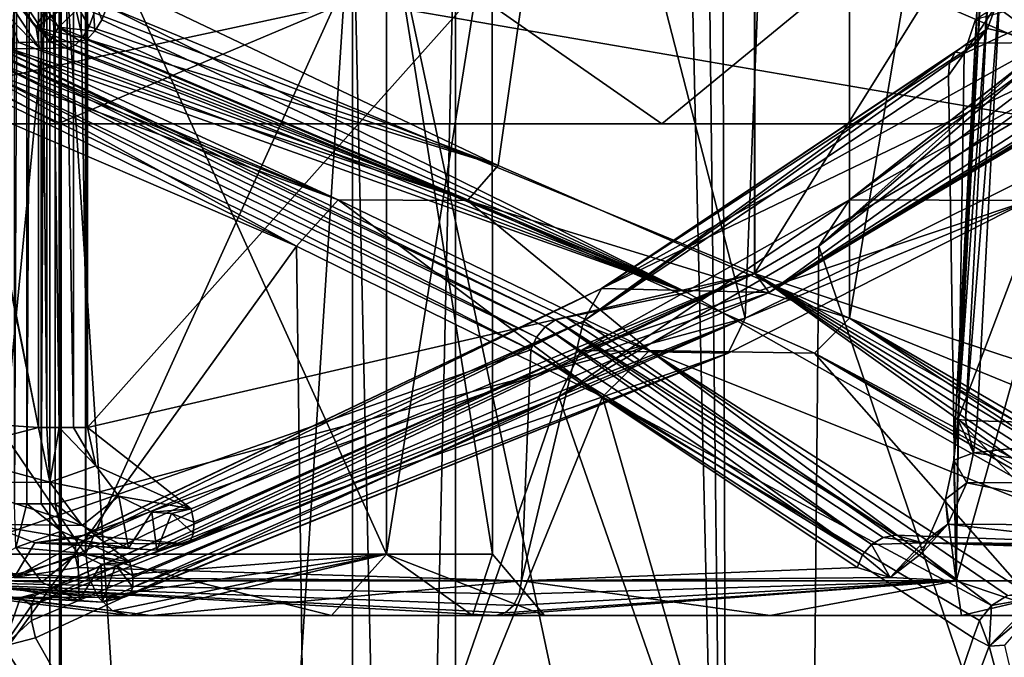
# Model space of a CAD drawing. Extents: x -32 to 32, y -14 to 113.
# Drawn here: x 4 to 8, y 90 to 93 of the extents above; entities that cross this region are included whole.
import ezdxf

# ---------------------------------------------------------------- set-up
doc = ezdxf.new("R2010")
doc.units = 0
doc.header["$MEASUREMENT"] = 0

msp = doc.modelspace()

# ---------------------------------------------------------------- linework, layer by layer
for points in [[(8.8077, 104.745102, 6.5897), (6.5531, 104.672699, 8.835), (8.795, 86.5, 6.6066)], [(6.3948, 104.509003, -8.9502), (6.5531, 104.672798, -8.835), (6.6066, 86.5, -8.795)], [(6.5531, 104.672699, 8.835), (6.3948, 104.508904, 8.9503), (6.6066, 86.5, 8.795)], [(6.5531, 104.672798, -8.835), (8.835, 104.672699, -6.5531), (8.795, 86.5, -6.6066)], [(6.5531, 104.672798, -8.835), (8.795, 86.5, -6.6066), (6.6066, 86.5, -8.795)], [(6.5531, 104.672699, 8.835), (6.6066, 86.5, 8.795), (8.795, 86.5, 6.6066)], [(6.1893, 104.449997, -9.0935), (6.3948, 104.509003, -8.9502), (6.6066, 86.5, -8.795)], [(6.3948, 104.508904, 8.9503), (6.1893, 104.449997, 9.0935), (6.6066, 86.5, 8.795)], [(3.8953, 99.25, -10.2872), (6.1893, 104.449997, -9.0935), (6.6066, 86.5, -8.795)], [(6.1893, 104.449997, 9.0935), (3.8953, 99.25, 10.2872), (6.6066, 86.5, 8.795)], [(3.7062, 90.554001, 8.9172), (3.7062, 102.207603, 8.9172), (3.7556, 102.207603, 8.9498)], [(3.7062, 90.554001, 8.9172), (3.7556, 102.207603, 8.9498), (3.7556, 90.554001, 8.9498)], [(3.7556, 90.554001, 8.9498), (3.7556, 102.207603, 8.9498), (3.8137, 102.207603, 8.9607)], [(3.7556, 90.554001, 8.9498), (3.8137, 102.207603, 8.9607), (3.8137, 90.554001, 8.9607)], [(3.8137, 90.554001, 8.9607), (3.8137, 102.207603, 8.9607), (3.8715, 102.207603, 8.9484)], [(3.8137, 90.554001, 8.9607), (3.8715, 102.207603, 8.9484), (3.8715, 90.554001, 8.9484)], [(3.8715, 102.207603, 8.9484), (6.6788, 91.309998, 7.1033), (3.8715, 90.554001, 8.9484)], [(7.099, 101.873299, 6.6833), (6.6788, 91.309998, 7.1033), (3.8715, 102.207603, 8.9484)], [(7.099, 101.873299, -6.6833), (7.1035, 91.309898, -6.6786), (8.9484, 102.207603, -3.8715)], [(8.9484, 102.207603, -3.8715), (7.1035, 91.309898, -6.6786), (8.9484, 90.554001, -3.8715)], [(7.099, 101.873299, -6.6833), (3.8715, 92.788803, -8.9484), (5.6738, 91.931, -7.9291)], [(7.099, 101.873299, -6.6833), (5.6738, 91.931, -7.9291), (7.1035, 91.309898, -6.6786)], [(7.099, 101.873299, 6.6833), (7.9286, 91.930702, 5.6745), (6.6788, 91.309998, 7.1033)], [(7.8715, 101.827202, 5.7534), (7.9286, 91.930702, 5.6745), (7.099, 101.873299, 6.6833)], [(3.8953, 99.25, -10.2872), (3.8953, 86.5, -10.2872), (3.5269, 86.5, -10.3519)], [(3.5269, 99.25, -10.3519), (3.8953, 99.25, -10.2872), (3.5269, 86.5, -10.3519)], [(3.5269, 86.5, 10.3519), (3.8953, 86.5, 10.2872), (3.8953, 99.25, 10.2872)], [(3.5269, 86.5, 10.3519), (3.8953, 99.25, 10.2872), (3.5269, 99.25, 10.3519)], [(3.8953, 99.25, -10.2872), (6.6066, 86.5, -8.795), (3.8953, 86.5, -10.2872)], [(3.8953, 99.25, 10.2872), (3.8953, 86.5, 10.2872), (6.6066, 86.5, 8.795)], [(3.803038, 90.864899, 8.541387), (3.803014, 94.535095, 8.541397), (3.436486, 92.7173, 7.718312)], [(3.837195, 90.864899, 8.589546), (3.837171, 94.535095, 8.589556), (3.803014, 94.535095, 8.541397)], [(3.803038, 90.864899, 8.541387), (3.837195, 90.864899, 8.589546), (3.803014, 94.535095, 8.541397)], [(3.887402, 90.864899, 8.620804), (3.887378, 94.535103, 8.620814), (3.837171, 94.535095, 8.589556)], [(3.837195, 90.864899, 8.589546), (3.887402, 90.864899, 8.620804), (3.837171, 94.535095, 8.589556)], [(3.945739, 90.864899, 8.630211), (3.945715, 94.535103, 8.63022), (3.887378, 94.535103, 8.620814)], [(3.887402, 90.864899, 8.620804), (3.945739, 90.864899, 8.630211), (3.887378, 94.535103, 8.620814)], [(4.003227, 90.864899, 8.616422), (4.003202, 94.535103, 8.616432), (3.945715, 94.535103, 8.63022)], [(3.945739, 90.864899, 8.630211), (4.003227, 90.864899, 8.616422), (3.945715, 94.535103, 8.63022)], [(4.003227, 90.864899, 8.616422), (6.717946, 93.908226, 6.718236), (4.003202, 94.535103, 8.616432)], [(6.717282, 91.491859, -6.717957), (6.717266, 93.908264, -6.717951), (8.615513, 94.535164, -4.00288)], [(8.615538, 90.864967, -4.002891), (6.717282, 91.491859, -6.717957), (8.615513, 94.535164, -4.00288)], [(8.540524, 90.864967, -3.802693), (8.540499, 94.535164, -3.802682), (7.717515, 92.682755, -3.43618)], [(4.003227, 90.864899, 8.616422), (6.717962, 91.491821, 6.71823), (6.717946, 93.908226, 6.718236)], [(6.717282, 91.491859, -6.717957), (4.083027, 92.577545, -8.578285), (6.717266, 93.908264, -6.717951)], [(6.717962, 91.491821, 6.71823), (8.577964, 92.577545, 4.08393), (6.717946, 93.908226, 6.718236)], [(3.5569, 93.800003, -1.4733), (3.5569, 78.700005, -1.4733), (3.85, 78.700005)], [(3.5569, 93.800003, -1.4733), (3.85, 78.700005), (3.85, 93.800003)], [(3.5569, 93.800003, 1.4733), (3.85, 78.700005), (3.5569, 78.700005, 1.4733)], [(3.85, 93.800003), (3.85, 78.700005), (3.5569, 93.800003, 1.4733)], [(2.1048, 93.150002, -5.0813), (3.8891, 74.650002, -3.8891), (2.1048, 74.650002, -5.0813)], [(2.1048, 93.150002, -5.0813), (3.8891, 93.150002, -3.8891), (3.8891, 74.650002, -3.8891)], [(3.8891, 93.150002, 3.8891), (2.1048, 74.650002, 5.0813), (3.8891, 74.650002, 3.8891)], [(3.8891, 93.150002, 3.8891), (2.1048, 93.150002, 5.0813), (2.1048, 74.650002, 5.0813)], [(3.8891, 93.150002, -3.8891), (5.0813, 74.650002, -2.1048), (3.8891, 74.650002, -3.8891)], [(3.8891, 93.150002, -3.8891), (5.0813, 93.150002, -2.1048), (5.0813, 74.650002, -2.1048)], [(5.0813, 93.150002, 2.1048), (3.8891, 74.650002, 3.8891), (5.0813, 74.650002, 2.1048)], [(5.0813, 93.150002, 2.1048), (3.8891, 93.150002, 3.8891), (3.8891, 74.650002, 3.8891)], [(5.0813, 93.150002, -2.1048), (5.5, 74.650002), (5.0813, 74.650002, -2.1048)], [(5.0813, 93.150002, -2.1048), (5.5, 93.150002), (5.5, 74.650002)], [(5.5, 93.150002), (5.0813, 74.650002, 2.1048), (5.5, 74.650002)], [(5.5, 93.150002), (5.0813, 93.150002, 2.1048), (5.0813, 74.650002, 2.1048)], [(-1.3073, 92.099998, 14.9429), (2, 93.108795, 13.8475), (3.8823, 92.099998, 14.4889)], [(4.895, 93.108795, -13.107), (2, 93.108795, -13.8475), (1.3073, 92.099998, -14.9429)], [(6.3393, 92.099998, -13.5946), (4.895, 93.108795, -13.107), (1.3073, 92.099998, -14.9429)], [(2, 93.108795, 13.8475), (6.2667, 93.108795, 12.5093), (3.8823, 92.099998, 14.4889)], [(3.8823, 92.099998, 14.4889), (6.2667, 93.108795, 12.5093), (8.6036, 92.099998, 12.2873)], [(7.5667, 93.108795, -11.7685), (4.895, 93.108795, -13.107), (6.3393, 92.099998, -13.5946)], [(6.2667, 93.108795, 12.5093), (9.8933, 93.108795, 9.8933), (8.6036, 92.099998, 12.2873)], [(10.6066, 92.099998, -10.6066), (7.5667, 93.108795, -11.7685), (6.3393, 92.099998, -13.5946)], [(10.6066, 92.099998, -10.6066), (9.8933, 93.108795, -9.8933), (7.5667, 93.108795, -11.7685)], [(3.995026, 90.350037, -3.995421), (3.995008, 93.050034, -3.995414), (2.161886, 93.050026, -5.220337)], [(3.995026, 90.350037, -3.995421), (2.161886, 93.050026, -5.220337), (2.161904, 90.350029, -5.220345)], [(2.162433, 90.349998, 5.220421), (2.162415, 93.049995, 5.220429), (3.995413, 93.050011, 3.995582)], [(2.162433, 90.349998, 5.220421), (3.995413, 93.050011, 3.995582), (3.995431, 90.350014, 3.995574)], [(5.219899, 93.050041, -2.162198), (3.995008, 93.050034, -3.995414), (3.995026, 90.350037, -3.995421)], [(5.219917, 90.350037, -2.162205), (5.219899, 93.050041, -2.162198), (3.995026, 90.350037, -3.995421)], [(5.220136, 90.350029, 2.162409), (3.995413, 93.050011, 3.995582), (5.220118, 93.050026, 2.162416)], [(3.995431, 90.350014, 3.995574), (3.995413, 93.050011, 3.995582), (5.220136, 90.350029, 2.162409)], [(5.219917, 90.350037, -2.162205), (5.650147, 93.050034, 0.000118), (5.219899, 93.050041, -2.162198)], [(5.650166, 90.350037, 0.000111), (5.650147, 93.050034, 0.000118), (5.219917, 90.350037, -2.162205)], [(5.650166, 90.350037, 0.000111), (5.220118, 93.050026, 2.162416), (5.650147, 93.050034, 0.000118)], [(5.220136, 90.350029, 2.162409), (5.220118, 93.050026, 2.162416), (5.650166, 90.350037, 0.000111)], [(3.4434, 92.782799, -8.3131), (3.8073, 92.407402, -8.4848), (3.5584, 92.785904, -8.5906)], [(3.4434, 92.782799, -8.3131), (3.6889, 92.405701, -8.209), (3.8073, 92.407402, -8.4848)], [(3.5584, 92.785904, -8.5906), (3.7943, 92.492599, -8.8174), (3.7051, 92.626801, -8.8552)], [(3.5584, 92.785904, -8.5906), (3.8073, 92.407402, -8.4848), (3.7943, 92.492599, -8.8174)], [(3.8715, 92.788803, -8.9484), (4.0306, 92.551498, -8.8779), (5.6738, 91.931, -7.9291)], [(3.803038, 90.864899, 8.541387), (3.436486, 92.7173, 7.718312), (3.436486, 92.682701, 7.718312)], [(3.394561, 90.892197, 7.623899), (3.803038, 90.864899, 8.541387), (3.436486, 92.682701, 7.718312)], [(3.61317, 92.704544, -8.116585), (3.848922, 92.433647, -8.182347), (3.722998, 92.431541, -7.901392)], [(3.675743, 92.701546, -8.25738), (3.848922, 92.433647, -8.182347), (3.61317, 92.704544, -8.116585)], [(3.675743, 92.701546, -8.25738), (3.82373, 92.587547, -8.531547), (3.884685, 92.494148, -8.504107)], [(3.675743, 92.701546, -8.25738), (3.884685, 92.494148, -8.504107), (3.848922, 92.433647, -8.182347)], [(3.8914, 92.687599, -8.9398), (3.7051, 92.626801, -8.8552), (3.7943, 92.492599, -8.8174)], [(3.8914, 92.687599, -8.9398), (3.7943, 92.492599, -8.8174), (3.9478, 92.603699, -8.915)], [(7.534323, 90.900154, -3.255366), (7.6391, 92.688858, -3.354221), (7.628709, 92.690758, -3.297294)], [(7.534323, 90.900154, -3.255366), (7.628709, 92.690758, -3.297294), (7.546276, 90.900856, -3.198721)], [(7.544785, 90.898254, -3.312222), (7.6391, 92.688858, -3.354221), (7.534323, 90.900154, -3.255366)], [(8.225527, 92.691452, 1.106888), (7.537479, 90.24144, 3.122437), (8.158312, 90.241455, 0.000162)], [(8.225527, 92.691452, 1.106888), (7.570216, 92.387039, 3.360122), (7.537479, 90.24144, 3.122437)], [(7.544785, 90.898254, -3.312222), (7.670282, 92.686058, -3.402944), (7.6391, 92.688858, -3.354221)], [(7.575825, 90.895554, -3.360945), (7.670282, 92.686058, -3.402944), (7.544785, 90.898254, -3.312222)], [(7.640662, 92.69146, -3.24065), (8.225485, 92.691452, -1.106194), (7.546276, 90.900856, -3.198721)], [(7.546276, 90.900856, -3.198721), (7.628709, 92.690758, -3.297294), (7.640662, 92.69146, -3.24065)], [(7.546276, 90.900856, -3.198721), (8.225485, 92.691452, -1.106194), (8.158312, 90.241455, 0.000162)], [(8.225527, 92.691452, 1.106888), (7.616739, 92.525238, 3.273425), (7.570216, 92.387039, 3.360122)], [(7.575825, 90.895554, -3.360945), (7.717515, 92.682755, -3.43618), (7.670282, 92.686058, -3.402944)], [(7.62313, 90.892258, -3.394253), (7.717515, 92.682755, -3.43618), (7.575825, 90.895554, -3.360945)], [(7.62313, 90.892258, -3.394253), (8.540524, 90.864967, -3.802693), (7.717515, 92.682755, -3.43618)], [(7.975614, 92.703041, 3.551279), (7.901094, 92.431541, 3.723825), (7.698774, 92.579239, 3.457008)], [(0, 92.599998, -16.5), (5.0988, 92.599998, -15.6924), (2.7784, 92.099998, -15.7569)], [(5.0988, 92.599998, 15.6924), (0, 92.599998, 16.5), (2.7784, 92.099998, 15.7569)], [(2.7784, 92.099998, -15.7569), (5.0988, 92.599998, -15.6924), (8, 92.099998, -13.8564)], [(8, 92.099998, 13.8564), (5.0988, 92.599998, 15.6924), (2.7784, 92.099998, 15.7569)], [(3.9478, 92.603699, -8.915), (3.7943, 92.492599, -8.8174), (3.982, 92.450699, -8.8516)], [(3.82373, 92.587547, -8.531547), (4.023062, 92.627151, -8.606572), (3.884685, 92.494148, -8.504107)], [(3.884685, 92.494148, -8.504107), (4.023062, 92.627151, -8.606572), (4.033248, 92.477051, -8.553252)], [(3.9478, 92.603699, -8.915), (4.0094, 92.496902, -8.8749), (4.0306, 92.551498, -8.8779)], [(3.9478, 92.603699, -8.915), (3.982, 92.450699, -8.8516), (4.0094, 92.496902, -8.8749)], [(4.023062, 92.627151, -8.606572), (4.083027, 92.577545, -8.578285), (4.061319, 92.523148, -8.575953)], [(4.023062, 92.627151, -8.606572), (4.061319, 92.523148, -8.575953), (4.033248, 92.477051, -8.553252)], [(5.0988, 92.599998, -15.6924), (9.6985, 92.599998, -13.3488), (8, 92.099998, -13.8564)], [(9.6985, 92.599998, 13.3488), (5.0988, 92.599998, 15.6924), (8, 92.099998, 13.8564)], [(4.0306, 92.551498, -8.8779), (4.0094, 92.496902, -8.8749), (5.6738, 91.931, -7.9291)], [(4.061319, 92.523148, -8.575953), (4.083027, 92.577545, -8.578285), (6.442211, 91.413757, -6.776517)], [(4.083027, 92.577545, -8.578285), (6.717282, 91.491859, -6.717957), (6.442211, 91.413757, -6.776517)], [(8.577964, 92.577545, 4.08393), (6.717962, 91.491821, 6.71823), (6.776498, 91.413727, 6.443142)], [(8.57563, 92.52314, 4.06222), (8.577964, 92.577545, 4.08393), (6.776498, 91.413727, 6.443142)], [(7.698774, 92.579239, 3.457008), (7.570216, 92.387039, 3.360122), (7.616739, 92.525238, 3.273425)], [(7.664977, 92.488235, 3.514004), (7.570216, 92.387039, 3.360122), (7.698774, 92.579239, 3.457008)], [(7.901094, 92.431541, 3.723825), (7.664977, 92.488235, 3.514004), (7.698774, 92.579239, 3.457008)], [(4.033248, 92.477051, -8.553252), (4.061319, 92.523148, -8.575953), (6.442211, 91.413757, -6.776517)], [(8.552931, 92.477043, 4.034144), (8.57563, 92.52314, 4.06222), (6.776498, 91.413727, 6.443142)], [(3.7943, 92.492599, -8.8174), (3.9525, 92.419899, -8.8115), (3.982, 92.450699, -8.8516)], [(3.7943, 92.492599, -8.8174), (3.9255, 92.409103, -8.7606), (3.9525, 92.419899, -8.8115)], [(3.8073, 92.407402, -8.4848), (3.9255, 92.409103, -8.7606), (3.7943, 92.492599, -8.8174)], [(3.884685, 92.494148, -8.504107), (3.974774, 92.435547, -8.463373), (3.848922, 92.433647, -8.182347)], [(3.884685, 92.494148, -8.504107), (4.033248, 92.477051, -8.553252), (4.002773, 92.44635, -8.513721)], [(3.884685, 92.494148, -8.504107), (4.002773, 92.44635, -8.513721), (3.974774, 92.435547, -8.463373)], [(4.0094, 92.496902, -8.8749), (3.982, 92.450699, -8.8516), (5.6738, 91.931, -7.9291)], [(4.002773, 92.44635, -8.513721), (4.033248, 92.477051, -8.553252), (6.442211, 91.413757, -6.776517)], [(8.513401, 92.446342, 4.003664), (8.552931, 92.477043, 4.034144), (6.776498, 91.413727, 6.443142)], [(7.533809, 92.391541, 3.53953), (7.570216, 92.387039, 3.360122), (7.664977, 92.488235, 3.514004)], [(7.571923, 92.41964, 3.570151), (7.533809, 92.391541, 3.53953), (7.664977, 92.488235, 3.514004)], [(7.620151, 92.429337, 3.597873), (7.571923, 92.41964, 3.570151), (7.664977, 92.488235, 3.514004)], [(7.901094, 92.431541, 3.723825), (7.620151, 92.429337, 3.597873), (7.664977, 92.488235, 3.514004)], [(6.442211, 91.413757, -6.776517), (3.597075, 92.429344, -7.620437), (3.722998, 92.431541, -7.901392)], [(6.442211, 91.413757, -6.776517), (3.722998, 92.431541, -7.901392), (3.848922, 92.433647, -8.182347)], [(6.442211, 91.413757, -6.776517), (3.848922, 92.433647, -8.182347), (3.974774, 92.435547, -8.463373)], [(3.982, 92.450699, -8.8516), (3.9525, 92.419899, -8.8115), (5.5485, 91.7883, -7.8335)], [(3.974774, 92.435547, -8.463373), (4.002773, 92.44635, -8.513721), (6.442211, 91.413757, -6.776517)], [(3.982, 92.450699, -8.8516), (5.5485, 91.7883, -7.8335), (5.6738, 91.931, -7.9291)], [(6.095013, 91.430023, 5.735748), (7.901094, 92.431541, 3.723825), (8.182038, 92.43364, 3.849778)], [(6.776498, 91.413727, 6.443142), (6.095013, 91.430023, 5.735748), (8.182038, 92.43364, 3.849778)], [(6.095013, 91.430023, 5.735748), (7.620151, 92.429337, 3.597873), (7.901094, 92.431541, 3.723825)], [(8.463053, 92.435539, 3.97566), (8.513401, 92.446342, 4.003664), (6.776498, 91.413727, 6.443142)], [(6.776498, 91.413727, 6.443142), (8.182038, 92.43364, 3.849778), (8.463053, 92.435539, 3.97566)], [(5.830463, 91.232651, -5.803043), (3.509611, 92.348839, -7.511322), (3.538742, 92.391541, -7.534093)], [(3.5704, 92.4039, -7.9333), (3.5347, 92.389503, -7.8656), (5.023, 91.790802, -7.1032)], [(5.865676, 91.275253, -5.814356), (3.538742, 92.391541, -7.534093), (3.569359, 92.41964, -7.572208)], [(5.865676, 91.275253, -5.814356), (5.830463, 91.232651, -5.803043), (3.538742, 92.391541, -7.534093)], [(5.907608, 91.303452, -5.839602), (3.569359, 92.41964, -7.572208), (3.597075, 92.429344, -7.620437)], [(5.907608, 91.303452, -5.839602), (5.865676, 91.275253, -5.814356), (3.569359, 92.41964, -7.572208)], [(5.023, 91.790802, -7.1032), (3.6889, 92.405701, -8.209), (3.5704, 92.4039, -7.9333)], [(5.950245, 91.313049, -5.875313), (5.907608, 91.303452, -5.839602), (3.597075, 92.429344, -7.620437)], [(6.442211, 91.413757, -6.776517), (5.950245, 91.313049, -5.875313), (3.597075, 92.429344, -7.620437)], [(5.5485, 91.7883, -7.8335), (3.8073, 92.407402, -8.4848), (3.6889, 92.405701, -8.209)], [(5.023, 91.790802, -7.1032), (5.5485, 91.7883, -7.8335), (3.6889, 92.405701, -8.209)], [(5.5485, 91.7883, -7.8335), (3.9255, 92.409103, -8.7606), (3.8073, 92.407402, -8.4848)], [(3.9525, 92.419899, -8.8115), (3.9255, 92.409103, -8.7606), (5.5485, 91.7883, -7.8335)], [(6.021538, 91.298325, 5.595232), (7.511038, 92.348839, 3.510394), (7.533809, 92.391541, 3.53953)], [(6.095013, 91.430023, 5.735748), (6.021538, 91.298325, 5.595232), (7.533809, 92.391541, 3.53953)], [(6.095013, 91.430023, 5.735748), (7.571923, 92.41964, 3.570151), (7.620151, 92.429337, 3.597873)], [(6.095013, 91.430023, 5.735748), (7.533809, 92.391541, 3.53953), (7.571923, 92.41964, 3.570151)], [(7.1032, 91.790802, 5.023), (8.209, 92.405701, 3.6889), (7.9333, 92.4039, 3.5704)], [(7.1032, 91.790802, 5.023), (7.8335, 91.7883, 5.5485), (8.209, 92.405701, 3.6889)], [(7.9333, 92.4039, 3.5704), (7.8656, 92.389503, 3.5347), (7.1032, 91.790802, 5.023)], [(7.533809, 92.391541, 3.53953), (7.511038, 92.348839, 3.510394), (7.570216, 92.387039, 3.360122)], [(3.5347, 92.389503, -7.8656), (3.495, 92.348701, -7.8124), (5.023, 91.790802, -7.1032)], [(7.8656, 92.389503, 3.5347), (7.8124, 92.348701, 3.495), (7.1032, 91.790802, 5.023)], [(7.511038, 92.348839, 3.510394), (7.507007, 92.297638, 3.486845), (7.570216, 92.387039, 3.360122)], [(7.570216, 92.387039, 3.360122), (7.507007, 92.297638, 3.486845), (7.537479, 90.24144, 3.122437)], [(3.495, 92.348701, -7.8124), (3.4572, 92.287796, -7.7818), (4.8526, 91.602997, -6.9787)], [(5.806846, 91.181549, -5.807428), (3.486065, 92.297638, -7.507292), (3.509611, 92.348839, -7.511322)], [(3.495, 92.348701, -7.8124), (4.8526, 91.602997, -6.9787), (5.023, 91.790802, -7.1032)], [(5.830463, 91.232651, -5.803043), (5.806846, 91.181549, -5.807428), (3.509611, 92.348839, -7.511322)], [(6.021538, 91.298325, 5.595232), (7.507007, 92.297638, 3.486845), (7.511038, 92.348839, 3.510394)], [(7.8124, 92.348701, 3.495), (6.9787, 91.602997, 4.8526), (7.1032, 91.790802, 5.023)], [(7.8124, 92.348701, 3.495), (7.7818, 92.287796, 3.4572), (6.9787, 91.602997, 4.8526)], [(3.486065, 92.297638, -7.507292), (5.806846, 91.181549, -5.807428), (3.121699, 90.24144, -7.537785)], [(3.4572, 92.287796, -7.7818), (3.427, 92.216103, -7.7785), (4.8526, 91.602997, -6.9787)], [(7.507007, 92.297638, 3.486845), (6.021538, 91.298325, 5.595232), (7.537479, 90.24144, 3.122437)], [(7.7818, 92.287796, 3.4572), (7.7785, 92.216103, 3.427), (6.9787, 91.602997, 4.8526)], [(3.427, 92.216103, -7.7785), (2.2904, 88.050003, -8.1856), (4.8526, 91.602997, -6.9787)], [(7.7785, 92.216103, 3.427), (8.1856, 88.050003, 2.2904), (6.9787, 91.602997, 4.8526)], [(3.8823, 92.099998, 14.4889), (2.7784, 92.099998, 15.7569), (-1.3073, 92.099998, 14.9429)], [(6.3393, 92.099998, -13.5946), (1.3073, 92.099998, -14.9429), (2.7784, 92.099998, -15.7569)], [(8, 92.099998, 13.8564), (2.7784, 92.099998, 15.7569), (3.8823, 92.099998, 14.4889)], [(8, 92.099998, -13.8564), (6.3393, 92.099998, -13.5946), (2.7784, 92.099998, -15.7569)], [(8.6036, 92.099998, 12.2873), (8, 92.099998, 13.8564), (3.8823, 92.099998, 14.4889)], [(8, 92.099998, -13.8564), (10.6066, 92.099998, -10.6066), (6.3393, 92.099998, -13.5946)], [(5.6738, 91.931, -7.9291), (5.5485, 91.7883, -7.8335), (7.1035, 91.309898, -6.6786)], [(7.9286, 91.930702, 5.6745), (7.8335, 91.7883, 5.5485), (6.6788, 91.309998, 7.1033)], [(5.023, 91.790802, -7.1032), (4.8526, 91.602997, -6.9787), (6.0987, 90.989899, -5.9208)], [(5.023, 91.790802, -7.1032), (6.0987, 90.989899, -5.9208), (6.2898, 91.177704, -6.0103)], [(6.2898, 91.177704, -6.0103), (5.5485, 91.7883, -7.8335), (5.023, 91.790802, -7.1032)], [(7.1032, 91.790802, 5.023), (6.9787, 91.602997, 4.8526), (5.9208, 90.989899, 6.0987)], [(7.1032, 91.790802, 5.023), (5.9208, 90.989899, 6.0987), (6.0103, 91.177704, 6.2898)], [(6.0103, 91.177704, 6.2898), (7.8335, 91.7883, 5.5485), (7.1032, 91.790802, 5.023)], [(6.2898, 91.177704, -6.0103), (6.9615, 91.167603, -6.6101), (5.5485, 91.7883, -7.8335)], [(5.5485, 91.7883, -7.8335), (6.9615, 91.167603, -6.6101), (7.1035, 91.309898, -6.6786)], [(6.0103, 91.177704, 6.2898), (6.6101, 91.167603, 6.9615), (7.8335, 91.7883, 5.5485)], [(7.8335, 91.7883, 5.5485), (6.6101, 91.167603, 6.9615), (6.6788, 91.309998, 7.1033)], [(4.8526, 91.602997, -6.9787), (2.2904, 88.050003, -8.1856), (4.901, 88.050003, -6.9448)], [(4.8526, 91.602997, -6.9787), (4.901, 88.050003, -6.9448), (6.0987, 90.989899, -5.9208)], [(6.9787, 91.602997, 4.8526), (6.9448, 88.050003, 4.901), (5.9208, 90.989899, 6.0987)], [(6.9787, 91.602997, 4.8526), (8.1856, 88.050003, 2.2904), (6.9448, 88.050003, 4.901)], [(4.003227, 90.864899, 8.616422), (4.424732, 90.533806, 8.407744), (6.717962, 91.491821, 6.71823)], [(6.717962, 91.491821, 6.71823), (4.42105, 90.402504, 8.30478), (4.397501, 90.3918, 8.252237)], [(6.776498, 91.413727, 6.443142), (6.717962, 91.491821, 6.71823), (4.397501, 90.3918, 8.252237)], [(6.717962, 91.491821, 6.71823), (4.434487, 90.433304, 8.352867), (4.42105, 90.402504, 8.30478)], [(6.717962, 91.491821, 6.71823), (4.424732, 90.533806, 8.407744), (4.435833, 90.479401, 8.389005)], [(6.717962, 91.491821, 6.71823), (4.435833, 90.479401, 8.389005), (4.434487, 90.433304, 8.352867)], [(6.442211, 91.413757, -6.776517), (6.717282, 91.491859, -6.717957), (8.251356, 90.391861, -4.397216)], [(6.717282, 91.491859, -6.717957), (8.406849, 90.533867, -4.424439), (8.38811, 90.479462, -4.435542)], [(6.717282, 91.491859, -6.717957), (8.38811, 90.479462, -4.435542), (8.351976, 90.433365, -4.434198)], [(6.717282, 91.491859, -6.717957), (8.351976, 90.433365, -4.434198), (8.303893, 90.402565, -4.420764)], [(6.717282, 91.491859, -6.717957), (8.303893, 90.402565, -4.420764), (8.251356, 90.391861, -4.397216)], [(8.615538, 90.864967, -4.002891), (8.406849, 90.533867, -4.424439), (6.717282, 91.491859, -6.717957)], [(3.953731, 90.389, 7.193668), (6.021538, 91.298325, 5.595232), (6.095013, 91.430023, 5.735748)], [(3.966462, 90.417107, 7.241049), (3.953731, 90.389, 7.193668), (6.095013, 91.430023, 5.735748)], [(3.989092, 90.426704, 7.291824), (3.966462, 90.417107, 7.241049), (6.095013, 91.430023, 5.735748)], [(3.989092, 90.426704, 7.291824), (6.095013, 91.430023, 5.735748), (6.776498, 91.413727, 6.443142)], [(4.397501, 90.3918, 8.252237), (3.989092, 90.426704, 7.291824), (6.776498, 91.413727, 6.443142)], [(8.251356, 90.391861, -4.397216), (5.950245, 91.313049, -5.875313), (6.442211, 91.413757, -6.776517)], [(6.6788, 91.309998, 7.1033), (4.1756, 90.316803, 8.8106), (3.8715, 90.554001, 8.9484)], [(6.6788, 91.309998, 7.1033), (4.187, 90.262199, 8.7925), (4.1756, 90.316803, 8.8106)], [(6.6788, 91.309998, 7.1033), (4.1869, 90.216003, 8.7565), (4.187, 90.262199, 8.7925)], [(6.6788, 91.309998, 7.1033), (6.6101, 91.167603, 6.9615), (4.1869, 90.216003, 8.7565)], [(7.29104, 90.426758, -3.988847), (5.907608, 91.303452, -5.839602), (5.950245, 91.313049, -5.875313)], [(8.251356, 90.391861, -4.397216), (7.29104, 90.426758, -3.988847), (5.950245, 91.313049, -5.875313)], [(7.1035, 91.309898, -6.6786), (6.9615, 91.167603, -6.6101), (8.7565, 90.216003, -4.1869)], [(7.1035, 91.309898, -6.6786), (8.8106, 90.316803, -4.1756), (8.9484, 90.554001, -3.8715)], [(7.1035, 91.309898, -6.6786), (8.7925, 90.262199, -4.187), (8.8106, 90.316803, -4.1756)], [(7.1035, 91.309898, -6.6786), (8.7565, 90.216003, -4.1869), (8.7925, 90.262199, -4.187)], [(3.952669, 90.346405, 7.156683), (3.963416, 90.295303, 7.135185), (6.021538, 91.298325, 5.595232)], [(3.953731, 90.389, 7.193668), (3.952669, 90.346405, 7.156683), (6.021538, 91.298325, 5.595232)], [(6.021538, 91.298325, 5.595232), (3.963416, 90.295303, 7.135185), (5.769113, 90.241417, 5.769329)], [(7.537479, 90.24144, 3.122437), (6.021538, 91.298325, 5.595232), (5.769113, 90.241417, 5.769329)], [(7.155913, 90.346458, -3.952431), (5.830463, 91.232651, -5.803043), (5.865676, 91.275253, -5.814356)], [(7.192895, 90.389053, -3.95349), (5.865676, 91.275253, -5.814356), (5.907608, 91.303452, -5.839602)], [(7.192895, 90.389053, -3.95349), (7.155913, 90.346458, -3.952431), (5.865676, 91.275253, -5.814356)], [(7.240271, 90.41716, -3.966218), (7.192895, 90.389053, -3.95349), (5.907608, 91.303452, -5.839602)], [(7.29104, 90.426758, -3.988847), (7.240271, 90.41716, -3.966218), (5.907608, 91.303452, -5.839602)], [(7.155913, 90.346458, -3.952431), (5.806846, 91.181549, -5.807428), (5.830463, 91.232651, -5.803043)], [(3.121699, 90.24144, -7.537785), (5.806846, 91.181549, -5.807428), (5.768528, 90.241455, -5.769103)], [(6.0103, 91.177704, 6.2898), (3.7743, 90.141502, 7.6813), (3.7898, 90.182198, 7.7459)], [(6.0103, 91.177704, 6.2898), (5.9208, 90.989899, 6.0987), (3.7743, 90.141502, 7.6813)], [(6.0103, 91.177704, 6.2898), (3.7898, 90.182198, 7.7459), (3.8192, 90.196701, 7.8166)], [(3.8192, 90.196701, 7.8166), (6.6101, 91.167603, 6.9615), (6.0103, 91.177704, 6.2898)], [(3.8192, 90.196701, 7.8166), (4.1539, 90.1744, 8.6547), (6.6101, 91.167603, 6.9615)], [(6.6101, 91.167603, 6.9615), (4.1539, 90.1744, 8.6547), (4.1753, 90.185204, 8.7081)], [(6.6101, 91.167603, 6.9615), (4.1753, 90.185204, 8.7081), (4.1869, 90.216003, 8.7565)], [(5.806846, 91.181549, -5.807428), (7.134417, 90.295357, -3.96318), (5.768528, 90.241455, -5.769103)], [(7.155913, 90.346458, -3.952431), (7.134417, 90.295357, -3.96318), (5.806846, 91.181549, -5.807428)], [(6.2898, 91.177704, -6.0103), (6.0987, 90.989899, -5.9208), (7.6813, 90.141502, -3.7743)], [(6.2898, 91.177704, -6.0103), (7.6813, 90.141502, -3.7743), (7.7459, 90.182198, -3.7898)], [(6.2898, 91.177704, -6.0103), (7.7459, 90.182198, -3.7898), (7.8166, 90.196701, -3.8192)], [(7.8166, 90.196701, -3.8192), (6.9615, 91.167603, -6.6101), (6.2898, 91.177704, -6.0103)], [(7.8166, 90.196701, -3.8192), (8.6547, 90.1744, -4.1539), (6.9615, 91.167603, -6.6101)], [(6.9615, 91.167603, -6.6101), (8.7081, 90.185204, -4.1753), (8.7565, 90.216003, -4.1869)], [(6.9615, 91.167603, -6.6101), (8.6547, 90.1744, -4.1539), (8.7081, 90.185204, -4.1753)], [(5.9208, 90.989899, 6.0987), (3.775, 90.080597, 7.6327), (3.7743, 90.141502, 7.6813)], [(5.9208, 90.989899, 6.0987), (3.7917, 90.008797, 7.6074), (3.775, 90.080597, 7.6327)], [(5.9208, 90.989899, 6.0987), (4.901, 88.050003, 6.9448), (3.7917, 90.008797, 7.6074)], [(6.0987, 90.989899, -5.9208), (4.901, 88.050003, -6.9448), (6.9448, 88.050003, -4.901)], [(5.9208, 90.989899, 6.0987), (6.9448, 88.050003, 4.901), (4.901, 88.050003, 6.9448)], [(6.0987, 90.989899, -5.9208), (6.9448, 88.050003, -4.901), (7.6074, 90.008797, -3.7917)], [(6.0987, 90.989899, -5.9208), (7.6074, 90.008797, -3.7917), (7.6327, 90.080597, -3.775)], [(6.0987, 90.989899, -5.9208), (7.6327, 90.080597, -3.775), (7.6813, 90.141502, -3.7743)], [(3.394561, 90.892197, 7.623899), (3.406936, 90.762299, 7.609402), (3.803038, 90.864899, 8.541387)], [(7.546276, 90.900856, -3.198721), (7.537163, 90.241455, -3.122137), (7.52874, 90.732155, -3.214988)], [(7.534323, 90.900154, -3.255366), (7.546276, 90.900856, -3.198721), (7.52874, 90.732155, -3.214988)], [(7.544785, 90.898254, -3.312222), (7.534323, 90.900154, -3.255366), (7.52874, 90.732155, -3.214988)], [(7.544785, 90.898254, -3.312222), (7.52874, 90.732155, -3.214988), (7.608705, 90.762459, -3.406557)], [(7.546276, 90.900856, -3.198721), (8.158312, 90.241455, 0.000162), (7.537163, 90.241455, -3.122137)], [(7.575825, 90.895554, -3.360945), (7.544785, 90.898254, -3.312222), (7.608705, 90.762459, -3.406557)], [(7.62313, 90.892258, -3.394253), (7.575825, 90.895554, -3.360945), (7.608705, 90.762459, -3.406557)], [(7.62313, 90.892258, -3.394253), (7.608705, 90.762459, -3.406557), (8.540524, 90.864967, -3.802693)], [(3.406936, 90.762299, 7.609402), (3.84985, 90.642296, 8.518051), (3.803038, 90.864899, 8.541387)], [(3.84985, 90.642296, 8.518051), (3.837195, 90.864899, 8.589546), (3.803038, 90.864899, 8.541387)], [(3.84985, 90.642296, 8.518051), (3.887402, 90.864899, 8.620804), (3.837195, 90.864899, 8.589546)], [(3.84985, 90.642296, 8.518051), (4.036957, 90.709, 8.600653), (3.887402, 90.864899, 8.620804)], [(4.036957, 90.709, 8.600653), (3.945739, 90.864899, 8.630211), (3.887402, 90.864899, 8.620804)], [(4.036957, 90.709, 8.600653), (4.003227, 90.864899, 8.616422), (3.945739, 90.864899, 8.630211)], [(4.036957, 90.709, 8.600653), (4.424732, 90.533806, 8.407744), (4.003227, 90.864899, 8.616422)], [(7.608705, 90.762459, -3.406557), (8.517187, 90.642365, -3.849509), (8.540524, 90.864967, -3.802693)], [(3.406936, 90.762299, 7.609402), (3.450847, 90.6399, 7.581894), (3.84985, 90.642296, 8.518051)], [(7.608705, 90.762459, -3.406557), (7.52874, 90.732155, -3.214988), (7.581197, 90.64006, -3.450474)], [(7.608705, 90.762459, -3.406557), (7.581197, 90.64006, -3.450474), (8.517187, 90.642365, -3.849509)], [(3.84985, 90.642296, 8.518051), (4.130649, 90.5858, 8.556032), (4.036957, 90.709, 8.600653)], [(4.130649, 90.5858, 8.556032), (4.424732, 90.533806, 8.407744), (4.036957, 90.709, 8.600653)], [(7.52874, 90.732155, -3.214988), (7.537163, 90.241455, -3.122137), (7.494443, 90.573059, -3.27135)], [(7.581197, 90.64006, -3.450474), (7.52874, 90.732155, -3.214988), (7.494443, 90.573059, -3.27135)], [(3.450847, 90.6399, 7.581894), (3.981443, 90.466301, 8.455187), (3.84985, 90.642296, 8.518051)], [(3.450847, 90.6399, 7.581894), (3.593753, 90.471703, 7.504886), (3.981443, 90.466301, 8.455187)], [(3.981443, 90.466301, 8.455187), (4.130649, 90.5858, 8.556032), (3.84985, 90.642296, 8.518051)], [(7.581197, 90.64006, -3.450474), (7.494443, 90.573059, -3.27135), (7.504115, 90.471756, -3.593465)], [(7.581197, 90.64006, -3.450474), (7.504115, 90.471756, -3.593465), (8.454319, 90.466362, -3.981115)], [(7.581197, 90.64006, -3.450474), (8.454319, 90.466362, -3.981115), (8.517187, 90.642365, -3.849509)], [(3.711, 90.376602, 8.8508), (3.7062, 90.554001, 8.9172), (3.7556, 90.554001, 8.9498)], [(3.8956, 90.4431, 8.9379), (3.711, 90.376602, 8.8508), (3.7556, 90.554001, 8.9498)], [(3.8956, 90.4431, 8.9379), (3.7556, 90.554001, 8.9498), (3.8137, 90.554001, 8.9607)], [(3.8956, 90.4431, 8.9379), (3.8137, 90.554001, 8.9607), (3.8715, 90.554001, 8.9484)], [(4.1756, 90.316803, 8.8106), (3.8956, 90.4431, 8.9379), (3.8715, 90.554001, 8.9484)], [(4.169744, 90.373703, 8.36446), (4.130649, 90.5858, 8.556032), (3.981443, 90.466301, 8.455187)], [(4.130649, 90.5858, 8.556032), (4.264009, 90.521103, 8.49041), (4.424732, 90.533806, 8.407744)], [(4.169744, 90.373703, 8.36446), (4.264009, 90.521103, 8.49041), (4.130649, 90.5858, 8.556032)], [(7.494443, 90.573059, -3.27135), (7.537163, 90.241455, -3.122137), (7.397843, 90.354156, -3.454651)], [(7.494443, 90.573059, -3.27135), (7.397843, 90.354156, -3.454651), (7.504115, 90.471756, -3.593465)], [(4.284789, 90.366402, 8.308102), (4.264009, 90.521103, 8.49041), (4.169744, 90.373703, 8.36446)], [(4.264009, 90.521103, 8.49041), (4.345253, 90.5159, 8.449041), (4.424732, 90.533806, 8.407744)], [(4.284789, 90.366402, 8.308102), (4.345253, 90.5159, 8.449041), (4.264009, 90.521103, 8.49041)], [(4.284789, 90.366402, 8.308102), (4.434487, 90.433304, 8.352867), (4.345253, 90.5159, 8.449041)], [(4.435833, 90.479401, 8.389005), (4.424732, 90.533806, 8.407744), (4.345253, 90.5159, 8.449041)], [(4.434487, 90.433304, 8.352867), (4.435833, 90.479401, 8.389005), (4.345253, 90.5159, 8.449041)], [(3.593753, 90.471703, 7.504886), (4.169744, 90.373703, 8.36446), (3.981443, 90.466301, 8.455187)], [(3.593753, 90.471703, 7.504886), (3.787922, 90.395805, 7.402068), (4.169744, 90.373703, 8.36446)], [(3.593753, 90.471703, 7.504886), (3.704265, 90.255302, 7.270462), (3.787922, 90.395805, 7.402068)], [(7.504115, 90.471756, -3.593465), (7.397843, 90.354156, -3.454651), (7.269559, 90.255257, -3.704425)], [(7.504115, 90.471756, -3.593465), (7.269559, 90.255257, -3.704425), (7.401149, 90.395859, -3.787938)], [(7.504115, 90.471756, -3.593465), (7.401149, 90.395859, -3.787938), (8.363587, 90.373764, -4.169436)], [(7.504115, 90.471756, -3.593465), (8.363587, 90.373764, -4.169436), (8.454319, 90.466362, -3.981115)], [(3.9629, 90.355202, 8.9083), (3.711, 90.376602, 8.8508), (3.8956, 90.4431, 8.9379)], [(4.1756, 90.316803, 8.8106), (3.9629, 90.355202, 8.9083), (3.8956, 90.4431, 8.9379)], [(4.42105, 90.402504, 8.30478), (4.434487, 90.433304, 8.352867), (4.284789, 90.366402, 8.308102)], [(3.787922, 90.395805, 7.402068), (3.704265, 90.255302, 7.270462), (3.953731, 90.389, 7.193668)], [(3.704265, 90.255302, 7.270462), (3.952669, 90.346405, 7.156683), (3.953731, 90.389, 7.193668)], [(3.787922, 90.395805, 7.402068), (3.989092, 90.426704, 7.291824), (4.397501, 90.3918, 8.252237)], [(3.787922, 90.395805, 7.402068), (3.966462, 90.417107, 7.241049), (3.989092, 90.426704, 7.291824)], [(3.787922, 90.395805, 7.402068), (3.953731, 90.389, 7.193668), (3.966462, 90.417107, 7.241049)], [(3.787922, 90.395805, 7.402068), (4.284789, 90.366402, 8.308102), (4.169744, 90.373703, 8.36446)], [(3.787922, 90.395805, 7.402068), (4.397501, 90.3918, 8.252237), (4.284789, 90.366402, 8.308102)], [(4.397501, 90.3918, 8.252237), (4.42105, 90.402504, 8.30478), (4.284789, 90.366402, 8.308102)], [(7.269559, 90.255257, -3.704425), (7.155913, 90.346458, -3.952431), (7.192895, 90.389053, -3.95349)], [(7.401149, 90.395859, -3.787938), (7.192895, 90.389053, -3.95349), (7.240271, 90.41716, -3.966218)], [(7.401149, 90.395859, -3.787938), (7.269559, 90.255257, -3.704425), (7.192895, 90.389053, -3.95349)], [(7.401149, 90.395859, -3.787938), (7.240271, 90.41716, -3.966218), (7.29104, 90.426758, -3.988847)], [(7.401149, 90.395859, -3.787938), (7.29104, 90.426758, -3.988847), (8.251356, 90.391861, -4.397216)], [(7.401149, 90.395859, -3.787938), (8.307224, 90.366463, -4.284492), (8.363587, 90.373764, -4.169436)], [(7.401149, 90.395859, -3.787938), (8.251356, 90.391861, -4.397216), (8.307224, 90.366463, -4.284492)], [(1.948973, 90.099991, 5.569404), (2.162433, 90.349998, 5.220421), (4.17222, 90.100014, 4.172369)], [(3.995026, 90.350037, -3.995421), (2.161904, 90.350029, -5.220345), (3.138799, 90.100029, -4.996082)], [(2.162433, 90.349998, 5.220421), (3.995431, 90.350014, 3.995574), (4.008867, 90.254311, 4.00901)], [(2.162433, 90.349998, 5.220421), (4.008867, 90.254311, 4.00901), (4.047195, 90.17321, 4.047339)], [(2.162433, 90.349998, 5.220421), (4.047195, 90.17321, 4.047339), (4.104546, 90.119011, 4.104692)], [(2.162433, 90.349998, 5.220421), (4.104546, 90.119011, 4.104692), (4.17222, 90.100014, 4.172369)], [(4.995642, 90.100037, -3.139163), (3.995026, 90.350037, -3.995421), (3.138799, 90.100029, -4.996082)], [(3.711, 90.376602, 8.8508), (3.817, 90.236, 8.8041), (3.4833, 90.2481, 7.9778)], [(3.9629, 90.355202, 8.9083), (3.817, 90.236, 8.8041), (3.711, 90.376602, 8.8508)], [(3.9629, 90.355202, 8.9083), (3.969, 90.1614, 8.7371), (3.817, 90.236, 8.8041)], [(4.1756, 90.316803, 8.8106), (4.0591, 90.308601, 8.8649), (3.9629, 90.355202, 8.9083)], [(4.0591, 90.308601, 8.8649), (3.969, 90.1614, 8.7371), (3.9629, 90.355202, 8.9083)], [(5.219917, 90.350037, -2.162205), (3.995026, 90.350037, -3.995421), (4.995642, 90.100037, -3.139163)], [(4.008867, 90.254311, 4.00901), (3.995431, 90.350014, 3.995574), (5.220136, 90.350029, 2.162409)], [(4.047195, 90.17321, 4.047339), (4.008867, 90.254311, 4.00901), (5.220136, 90.350029, 2.162409)], [(4.104546, 90.119011, 4.104692), (4.047195, 90.17321, 4.047339), (5.220136, 90.350029, 2.162409)], [(4.17222, 90.100014, 4.172369), (4.104546, 90.119011, 4.104692), (5.220136, 90.350029, 2.162409)], [(4.17222, 90.100014, 4.172369), (5.220136, 90.350029, 2.162409), (5.569089, 90.100029, 1.948921)], [(5.862976, 90.100037, -0.660522), (5.219917, 90.350037, -2.162205), (4.995642, 90.100037, -3.139163)], [(5.650166, 90.350037, 0.000111), (5.219917, 90.350037, -2.162205), (5.862976, 90.100037, -0.660522)], [(5.569089, 90.100029, 1.948921), (5.220136, 90.350029, 2.162409), (5.650166, 90.350037, 0.000111)], [(5.569089, 90.100029, 1.948921), (5.650166, 90.350037, 0.000111), (5.862976, 90.100037, -0.660522)], [(7.269559, 90.255257, -3.704425), (7.397843, 90.354156, -3.454651), (7.537163, 90.241455, -3.122137)], [(3.704265, 90.255302, 7.270462), (3.963416, 90.295303, 7.135185), (3.952669, 90.346405, 7.156683)], [(4.0591, 90.308601, 8.8649), (4.0623, 90.1549, 8.6956), (3.969, 90.1614, 8.7371)], [(4.1756, 90.316803, 8.8106), (4.1179, 90.304596, 8.8377), (4.0591, 90.308601, 8.8649)], [(4.1179, 90.304596, 8.8377), (4.0623, 90.1549, 8.6956), (4.0591, 90.308601, 8.8649)], [(4.1756, 90.316803, 8.8106), (4.187, 90.262199, 8.7925), (4.1179, 90.304596, 8.8377)], [(7.269559, 90.255257, -3.704425), (7.134417, 90.295357, -3.96318), (7.155913, 90.346458, -3.952431)], [(5.769113, 90.241417, 5.769329), (3.963416, 90.295303, 7.135185), (3.704265, 90.255302, 7.270462)], [(4.1179, 90.304596, 8.8377), (4.1869, 90.216003, 8.7565), (4.0623, 90.1549, 8.6956)], [(4.187, 90.262199, 8.7925), (4.1869, 90.216003, 8.7565), (4.1179, 90.304596, 8.8377)], [(5.768528, 90.241455, -5.769103), (7.134417, 90.295357, -3.96318), (7.269559, 90.255257, -3.704425)], [(4.260479, 90.100044, -6.781374), (0.896239, 90.100021, -7.958737), (3.121699, 90.24144, -7.537785)], [(2.645443, 90.099991, 7.559671), (5.663182, 90.100021, 5.663393), (3.122462, 90.241394, 7.5379)], [(5.768528, 90.241455, -5.769103), (4.260479, 90.100044, -6.781374), (3.121699, 90.24144, -7.537785)], [(5.769113, 90.241417, 5.769329), (3.704265, 90.255302, 7.270462), (3.122462, 90.241394, 7.5379)], [(3.122462, 90.241394, 7.5379), (5.759354, 90.186722, 5.759569), (5.769113, 90.241417, 5.769329)], [(3.122462, 90.241394, 7.5379), (5.663182, 90.100021, 5.663393), (5.702358, 90.110619, 5.70257)], [(3.122462, 90.241394, 7.5379), (5.702358, 90.110619, 5.70257), (5.736019, 90.140923, 5.736232)], [(3.122462, 90.241394, 7.5379), (5.736019, 90.140923, 5.736232), (5.759354, 90.186722, 5.759569)], [(3.969, 90.1614, 8.7371), (3.6382, 90.177399, 7.9089), (3.4833, 90.2481, 7.9778)], [(3.817, 90.236, 8.8041), (3.969, 90.1614, 8.7371), (3.4833, 90.2481, 7.9778)], [(6.780773, 90.100052, -4.260976), (4.260479, 90.100044, -6.781374), (5.768528, 90.241455, -5.769103)], [(5.663182, 90.100021, 5.663393), (7.559235, 90.100037, 2.645381), (7.537479, 90.24144, 3.122437)], [(5.702358, 90.110619, 5.70257), (5.663182, 90.100021, 5.663393), (7.537479, 90.24144, 3.122437)], [(5.736019, 90.140923, 5.736232), (5.702358, 90.110619, 5.70257), (7.537479, 90.24144, 3.122437)], [(5.759354, 90.186722, 5.759569), (5.736019, 90.140923, 5.736232), (7.537479, 90.24144, 3.122437)], [(5.769113, 90.241417, 5.769329), (5.759354, 90.186722, 5.759569), (7.537479, 90.24144, 3.122437)], [(5.768528, 90.241455, -5.769103), (7.269559, 90.255257, -3.704425), (7.537163, 90.241455, -3.122137)], [(7.537163, 90.241455, -3.122137), (6.780773, 90.100052, -4.260976), (5.768528, 90.241455, -5.769103)], [(7.958152, 90.100052, -0.896531), (6.780773, 90.100052, -4.260976), (7.537163, 90.241455, -3.122137)], [(8.158312, 90.241455, 0.000162), (7.958152, 90.100052, -0.896531), (7.537163, 90.241455, -3.122137)], [(7.537479, 90.24144, 3.122437), (7.559235, 90.100037, 2.645381), (8.158312, 90.241455, 0.000162)], [(7.559235, 90.100037, 2.645381), (7.958152, 90.100052, -0.896531), (8.158312, 90.241455, 0.000162)], [(4.1539, 90.1744, 8.6547), (3.8192, 90.196701, 7.8166), (3.7308, 90.173996, 7.8633)], [(3.8192, 90.196701, 7.8166), (3.7898, 90.182198, 7.7459), (3.7308, 90.173996, 7.8633)], [(4.1869, 90.216003, 8.7565), (4.1753, 90.185204, 8.7081), (4.0623, 90.1549, 8.6956)], [(4.0623, 90.1549, 8.6956), (3.7308, 90.173996, 7.8633), (3.6382, 90.177399, 7.9089)], [(3.969, 90.1614, 8.7371), (4.0623, 90.1549, 8.6956), (3.6382, 90.177399, 7.9089)], [(3.7308, 90.173996, 7.8633), (3.6604, 89.974899, 7.6715), (3.6382, 90.177399, 7.9089)], [(3.7308, 90.173996, 7.8633), (3.7743, 90.141502, 7.6813), (3.6604, 89.974899, 7.6715)], [(3.7898, 90.182198, 7.7459), (3.7743, 90.141502, 7.6813), (3.7308, 90.173996, 7.8633)], [(4.0623, 90.1549, 8.6956), (4.1539, 90.1744, 8.6547), (3.7308, 90.173996, 7.8633)], [(4.1753, 90.185204, 8.7081), (4.1539, 90.1744, 8.6547), (4.0623, 90.1549, 8.6956)], [(7.9089, 90.177399, -3.6382), (7.6715, 89.974899, -3.6604), (7.7353, 89.980202, -3.5234)], [(7.8633, 90.173996, -3.7308), (7.6715, 89.974899, -3.6604), (7.9089, 90.177399, -3.6382)], [(7.8633, 90.173996, -3.7308), (7.6813, 90.141502, -3.7743), (7.6715, 89.974899, -3.6604)], [(7.7459, 90.182198, -3.7898), (7.6813, 90.141502, -3.7743), (7.8633, 90.173996, -3.7308)], [(3.7743, 90.141502, 7.6813), (3.775, 90.080597, 7.6327), (3.6604, 89.974899, 7.6715)], [(7.6813, 90.141502, -3.7743), (7.6327, 90.080597, -3.775), (7.6715, 89.974899, -3.6604)], [(3.138799, 90.100029, -4.996082), (0.896239, 90.100021, -7.958737), (4.260479, 90.100044, -6.781374)], [(5.663182, 90.100021, 5.663393), (1.948973, 90.099991, 5.569404), (4.17222, 90.100014, 4.172369)], [(2.645443, 90.099991, 7.559671), (1.948973, 90.099991, 5.569404), (5.663182, 90.100021, 5.663393)], [(6.780773, 90.100052, -4.260976), (3.138799, 90.100029, -4.996082), (4.260479, 90.100044, -6.781374)], [(4.995642, 90.100037, -3.139163), (3.138799, 90.100029, -4.996082), (6.780773, 90.100052, -4.260976)], [(3.775, 90.080597, 7.6327), (3.7917, 90.008797, 7.6074), (3.6604, 89.974899, 7.6715)], [(5.663182, 90.100021, 5.663393), (4.17222, 90.100014, 4.172369), (5.569089, 90.100029, 1.948921)], [(5.862976, 90.100037, -0.660522), (4.995642, 90.100037, -3.139163), (6.780773, 90.100052, -4.260976)], [(7.559235, 90.100037, 2.645381), (5.569089, 90.100029, 1.948921), (5.862976, 90.100037, -0.660522)], [(5.663182, 90.100021, 5.663393), (5.569089, 90.100029, 1.948921), (7.559235, 90.100037, 2.645381)], [(5.862976, 90.100037, -0.660522), (6.780773, 90.100052, -4.260976), (7.958152, 90.100052, -0.896531)], [(7.559235, 90.100037, 2.645381), (5.862976, 90.100037, -0.660522), (7.958152, 90.100052, -0.896531)], [(7.6327, 90.080597, -3.775), (7.6074, 90.008797, -3.7917), (7.6715, 89.974899, -3.6604)], [(3.7917, 90.008797, 7.6074), (4.901, 88.050003, 6.9448), (3.6604, 89.974899, 7.6715)], [(7.6074, 90.008797, -3.7917), (6.9448, 88.050003, -4.901), (7.6715, 89.974899, -3.6604)], [(3.6604, 89.974899, 7.6715), (4.901, 88.050003, 6.9448), (2.2904, 88.050003, 8.1856)], [(7.6715, 89.974899, -3.6604), (6.9448, 88.050003, -4.901), (8.1856, 88.050003, -2.2904)], [(7.6715, 89.974899, -3.6604), (8.1856, 88.050003, -2.2904), (7.7353, 89.980202, -3.5234)]]:
    msp.add_3dface(points)

doc.saveas('drawing.dxf')
